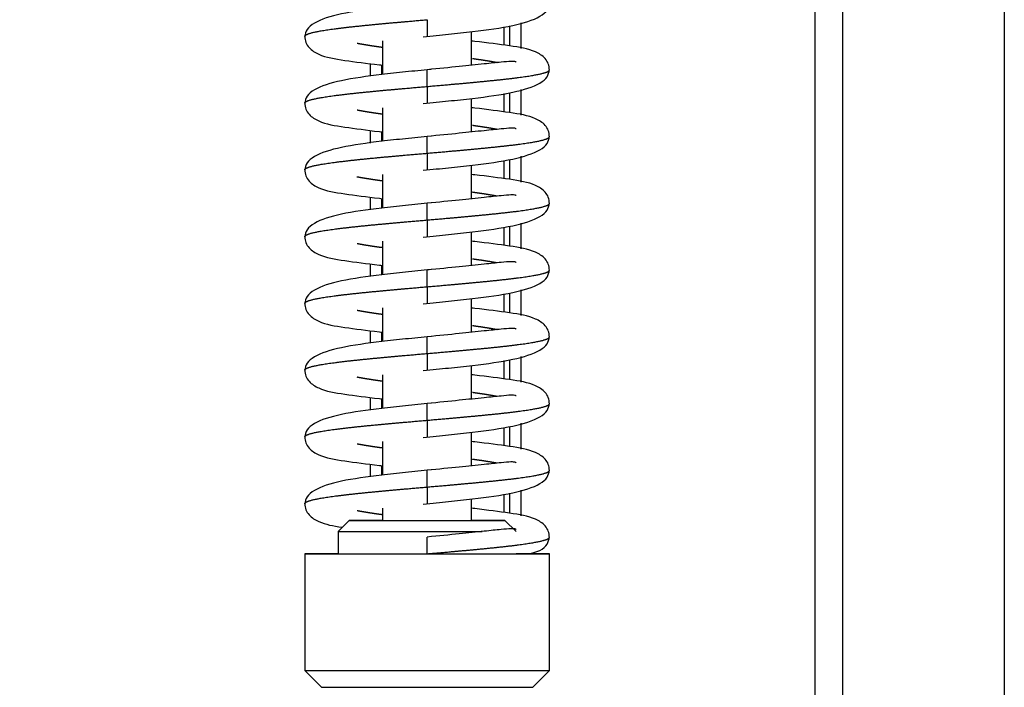
# Model space of a CAD drawing. Units: millimetres. Extents: x 0 to 847, y 297 to 1188.
# Drawn here: x 549 to 558, y 1028 to 1034 of the extents above; entities that cross this region are included whole.
import ezdxf

# ---------------------------------------------------------------- set-up
doc = ezdxf.new("R2010")
doc.units = ezdxf.units.MM
for name, color, linetype in [('Default', 7, 'Continuous'), ('H07-052-4', 7, 'Continuous'), ('H07-084_DIL1', 7, 'Continuous'), ('H07-103L-0', 7, 'Continuous'), ('HZ-380-0', 7, 'Continuous'), ('HZ-407-0', 7, 'Continuous'), ('HZ-408-0', 7, 'Continuous'), ('HZ-409-0', 7, 'Continuous')]:
    doc.layers.add(name, color=color, linetype=linetype)
doc.styles.add('SEACAD_Arial', font='ARIALN.TTF', dxfattribs={"width": 0.83})
doc.dimstyles.new('ISO', dxfattribs={"dimtxt": 5.25, "dimasz": 5.25, "dimexe": 2.625, "dimexo": 0, "dimgap": 1.5, "dimtad": 1, "dimlfac": 10, "dimtxsty": 'SEACAD_Arial', "dimblk1": '_SE_FILLED', "dimblk2": '_SE_FILLED', "dimsah": 1, "dimcen": 2.625, "dimadec": 0, "dimazin": 0, "dimtfac": 1, "dimtmove": 0, "dimatfit": 3, "dimfxl": 0, "dimtolj": 1, "dimarcsym": 0})

# ---------------------------------------------------------------- blocks, each defined once
blk = doc.blocks.new('SE13')
at = {"layer": 'H07-052-4', "color": 7, "linetype": 'Continuous'}
for p, q in [((553.3836, 1033.7255), (553.3836, 1033.5615)), ((553.3836, 1033.1255), (553.3836, 1032.9615)), ((553.3836, 1032.5255), (553.3836, 1032.3615)), ((553.3836, 1031.9255), (553.3836, 1031.7615)), ((553.3836, 1031.3255), (553.3836, 1031.1615)), ((553.3836, 1030.7255), (553.3836, 1030.5615)), ((553.3836, 1030.1255), (553.3836, 1029.9615)), ((553.3836, 1029.5255), (553.3836, 1029.3615))]:
    blk.add_line(p, q, dxfattribs=at)
at = {"layer": 'H07-084_DIL1', "color": 7, "linetype": 'Continuous'}
for p, q in [((552.1836, 1033.2812), (552.1836, 1033.3947)), ((552.1836, 1033.2812), (552.1836, 1033.3947)), ((552.1836, 1032.6812), (552.1836, 1032.7947)), ((552.1836, 1032.6812), (552.1836, 1032.7947)), ((552.1836, 1032.0812), (552.1836, 1032.1947)), ((552.1836, 1032.0812), (552.1836, 1032.1947)), ((552.1836, 1031.4812), (552.1836, 1031.5947)), ((552.1836, 1031.4812), (552.1836, 1031.5947)), ((552.1836, 1030.8812), (552.1836, 1030.9947)), ((552.1836, 1030.8812), (552.1836, 1030.9947)), ((552.1836, 1030.2812), (552.1836, 1030.3947)), ((552.1836, 1030.2812), (552.1836, 1030.3947)), ((552.1836, 1029.6812), (552.1836, 1029.7947)), ((552.1836, 1029.6812), (552.1836, 1029.7947))]:
    blk.add_line(p, q, dxfattribs=at)
at = {"layer": 'H07-103L-0', "color": 7, "linetype": 'Continuous'}
for p, q in [((552.2836, 1033.3823), (552.2836, 1033.2964)), ((552.2836, 1033.3823), (552.2836, 1033.2964)), ((552.2836, 1032.7823), (552.2836, 1032.6964)), ((552.2836, 1032.7823), (552.2836, 1032.6964)), ((552.2836, 1032.1823), (552.2836, 1032.0964)), ((552.2836, 1032.1823), (552.2836, 1032.0964)), ((552.2836, 1031.5823), (552.2836, 1031.4964)), ((552.2836, 1031.5823), (552.2836, 1031.4964)), ((552.2836, 1030.9823), (552.2836, 1030.8964)), ((552.2836, 1030.9823), (552.2836, 1030.8964)), ((552.2836, 1030.3823), (552.2836, 1030.2964)), ((552.2836, 1030.3823), (552.2836, 1030.2964)), ((552.2836, 1029.7823), (552.2836, 1029.6964)), ((552.2836, 1029.7823), (552.2836, 1029.6964))]:
    blk.add_line(p, q, dxfattribs=at)
at = {"layer": 'HZ-380-0', "color": 7, "linetype": 'Continuous'}
for p, q in [((557.8836, 1069.7398), (557.8836, 1010.2398)), ((556.4286, 1068.2848), (556.4286, 1011.6948)), ((556.1811, 1068.0373), (556.1811, 1011.9423)), ((553.5361, 1033.7623), (553.5361, 1033.5308)), ((553.4336, 1033.7331), (553.4336, 1033.555)), ((553.4336, 1033.1331), (553.4336, 1032.955)), ((553.5361, 1033.1623), (553.5361, 1032.9308)), ((553.4336, 1032.5331), (553.4336, 1032.355)), ((553.5361, 1032.5623), (553.5361, 1032.3308)), ((553.4336, 1031.9331), (553.4336, 1031.755)), ((553.5361, 1031.9623), (553.5361, 1031.7308)), ((553.5361, 1031.3623), (553.5361, 1031.1308)), ((553.4336, 1031.3331), (553.4336, 1031.155)), ((553.5361, 1030.7623), (553.5361, 1030.5308)), ((553.4336, 1030.7331), (553.4336, 1030.555)), ((553.4336, 1030.1331), (553.4336, 1029.955)), ((553.5361, 1030.1623), (553.5361, 1029.9308)), ((553.4336, 1029.5331), (553.4336, 1029.355)), ((553.5361, 1029.5623), (553.5361, 1029.3308))]:
    blk.add_line(p, q, dxfattribs=at)
at = {"layer": 'HZ-407-0', "color": 7, "linetype": 'Continuous'}
for p, q in [((551.9935, 1029.2897), (551.8935, 1029.1897)), ((553.4935, 1029.1897), (553.3935, 1029.2897)), ((551.8935, 1029.1897), (551.8935, 1028.9897)), ((551.5935, 1028.9897), (551.5935, 1027.9397)), ((553.7935, 1027.9397), (553.7935, 1028.9897)), ((551.5935, 1027.9397), (551.7435, 1027.7897)), ((553.6435, 1027.7897), (553.7935, 1027.9397))]:
    blk.add_line(p, q, dxfattribs=at)
for centre, major_axis, start_param, end_param in [((552.6935, 1029.2897), (-0.7, 0), 0, 4.104143), ((552.6935, 1029.2897), (-0.7, 0), 5.320635, 6.283185), ((552.6935, 1029.2897), (0.35, 0), 3.414716, 6.219404), ((552.6935, 1029.1897), (0.8, 0), 3.141576, 5.380217), ((552.6935, 1028.9897), (-1.1, 0), 0, 3.898049), ((552.6935, 1028.9897), (-1.1, 0), 5.526729, 6.283185), ((552.6935, 1028.9897), (-0.8, 0), 0, 1.570779), ((552.6935, 1028.9897), (-0.8, 0), 1.982549, 3.141593), ((552.6935, 1027.9397), (-1.1, 0), 0, 3.141593), ((552.6935, 1027.7897), (0.95, 0), 3.14161, 6.283168)]:
    blk.add_ellipse(centre, major_axis=major_axis, ratio=0.000017, start_param=start_param, end_param=end_param, dxfattribs=at)
at = {"layer": 'HZ-408-0', "color": 7, "linetype": 'Continuous'}
for p, q in [((553.0935, 1033.3803), (553.0935, 1033.6818)), ((552.2935, 1033.599), (552.2935, 1033.2975)), ((553.0935, 1032.7803), (553.0935, 1033.0818)), ((552.2935, 1032.999), (552.2935, 1032.6975)), ((553.0935, 1032.1803), (553.0935, 1032.4818)), ((552.2935, 1032.399), (552.2935, 1032.0975)), ((552.2935, 1031.799), (552.2935, 1031.4975)), ((553.0935, 1031.5803), (553.0935, 1031.8818)), ((553.0935, 1030.9803), (553.0935, 1031.2818)), ((552.2935, 1031.199), (552.2935, 1030.8975)), ((553.0935, 1030.3803), (553.0935, 1030.6818)), ((552.2935, 1030.599), (552.2935, 1030.2975)), ((553.0935, 1029.7803), (553.0935, 1030.0818)), ((552.2935, 1029.999), (552.2935, 1029.6975)), ((553.0935, 1029.2897), (553.0935, 1029.4818)), ((552.2935, 1029.399), (552.2935, 1029.2897))]:
    blk.add_line(p, q, dxfattribs=at)
blk.add_ellipse((552.6935, 1029.2897), major_axis=(0.4, 0), ratio=0.000017, start_param=3.141576, end_param=6.283185, dxfattribs=at)
at = {"layer": 'HZ-409-0', "color": 7, "linetype": 'Continuous'}
for p, q in [((552.6935, 1033.7897), (552.6935, 1033.6397)), ((552.6935, 1033.1897), (552.6935, 1033.3397)), ((552.6935, 1033.1897), (552.6935, 1033.0397)), ((552.6935, 1032.5897), (552.6935, 1032.7397)), ((552.6935, 1032.5897), (552.6935, 1032.4397)), ((552.6935, 1031.9897), (552.6935, 1032.1397)), ((552.6935, 1031.9897), (552.6935, 1031.8397)), ((552.6935, 1031.3897), (552.6935, 1031.5397)), ((552.6935, 1031.3897), (552.6935, 1031.2397)), ((552.6935, 1030.7897), (552.6935, 1030.9397)), ((552.6935, 1030.7897), (552.6935, 1030.6397)), ((552.6935, 1030.1897), (552.6935, 1030.3397)), ((552.6935, 1030.1897), (552.6935, 1030.0397)), ((552.6935, 1029.5897), (552.6935, 1029.7397)), ((552.6935, 1029.5897), (552.6935, 1029.4397)), ((552.6935, 1028.9897), (552.6935, 1029.1397))]:
    blk.add_line(p, q, dxfattribs=at)
for points, degree, knots in [([(552.7292, 1033.9433), (552.645, 1033.9349), (552.5045, 1033.9207), (552.2155, 1033.8899), (551.9107, 1033.8477), (551.6995, 1033.7816), (551.6066, 1033.7047), (551.5976, 1033.6617), (551.5935, 1033.6367)], 3, [0, 0, 0, 0, 0.138123, 0.27158, 0.526471, 0.76967, 0.887058, 1, 1, 1, 1]), ([(552.6577, 1033.6361), (552.7419, 1033.6444), (552.8824, 1033.6586), (553.1715, 1033.6895), (553.4762, 1033.7316), (553.6875, 1033.7977), (553.7804, 1033.8746), (553.7893, 1033.9177), (553.7935, 1033.9427)], 3, [0, 0, 0, 0, 0.13812, 0.271576, 0.526466, 0.769666, 0.887056, 1, 1, 1, 1]), ([(551.5935, 1033.6396), (551.5935, 1033.6422), (551.5961, 1033.649), (551.6113, 1033.6598), (551.6563, 1033.6747), (551.7541, 1033.6937), (551.9522, 1033.721), (552.1794, 1033.7443), (552.3921, 1033.7635), (552.5663, 1033.7786), (552.6935, 1033.7897)], 5, [0.7498442, 0.7498442, 0.7498442, 0.7498442, 0.7498442, 0.7498442, 0.772, 0.806, 0.84, 0.874, 0.9080001, 1, 1, 1, 1, 1, 1]), ([(551.5935, 1033.6427), (551.5956, 1033.621), (551.5997, 1033.5845), (551.6405, 1033.522), (551.7507, 1033.4555), (551.9312, 1033.4262), (552.157, 1033.3964), (552.2826, 1033.3822), (552.2916, 1033.3812)], 3, [0, 0, 0, 0, 0.031871, 0.0637485, 0.1273664, 0.2592587, 0.3846327, 0.3942226, 0.3942226, 0.3942226, 0.3942226]), ([(552.2863, 1033.5407), (552.2715, 1033.5427), (552.2281, 1033.5488), (552.1803, 1033.5559), (552.1359, 1033.5631), (552.0955, 1033.5702), (552.0689, 1033.5752), (552.0638, 1033.5762)], 5, [0.58500108, 0.58500108, 0.58500108, 0.58500108, 0.58500108, 0.58500108, 0.60200001, 0.63600002, 0.64422074, 0.64422074, 0.64422074, 0.64422074, 0.64422074, 0.64422074]), ([(553.7935, 1033.3367), (553.7914, 1033.3584), (553.7873, 1033.3948), (553.7464, 1033.4573), (553.6362, 1033.5238), (553.4557, 1033.5532), (553.23, 1033.583), (553.1043, 1033.5972), (553.0953, 1033.5982)], 3, [0, 0, 0, 0, 0.0318771, 0.0637592, 0.1273805, 0.2592602, 0.3846235, 0.3942221, 0.3942221, 0.3942221, 0.3942221]), ([(553.494, 1033.4084), (553.4924, 1033.4096), (553.4832, 1033.4145), (553.4491, 1033.416), (553.3582, 1033.4081), (553.2044, 1033.3917), (552.9729, 1033.3677), (552.8009, 1033.3504), (552.6935, 1033.3397)], 3, [0.1784764, 0.1784764, 0.1784764, 0.1784764, 0.206134, 0.3156229, 0.4488202, 0.6068857, 0.7905174, 1, 1, 1, 1]), ([(553.3233, 1033.4031), (553.3182, 1033.4041), (553.2916, 1033.4092), (553.2512, 1033.4163), (553.2068, 1033.4234), (553.1589, 1033.4305), (553.1154, 1033.4366), (553.1007, 1033.4387)], 5, [0.35573926, 0.35573926, 0.35573926, 0.35573926, 0.35573926, 0.35573926, 0.36399998, 0.39799999, 0.4150045, 0.4150045, 0.4150045, 0.4150045, 0.4150045, 0.4150045]), ([(552.7292, 1033.3433), (552.645, 1033.3349), (552.5045, 1033.3207), (552.2155, 1033.2899), (551.9107, 1033.2477), (551.6995, 1033.1816), (551.6066, 1033.1047), (551.5976, 1033.0617), (551.5935, 1033.0367)], 3, [0, 0, 0, 0, 0.138123, 0.27158, 0.526471, 0.76967, 0.887058, 1, 1, 1, 1]), ([(552.6577, 1033.0361), (552.7419, 1033.0444), (552.8824, 1033.0586), (553.1715, 1033.0895), (553.4762, 1033.1316), (553.6875, 1033.1977), (553.7804, 1033.2746), (553.7893, 1033.3177), (553.7935, 1033.3427)], 3, [0, 0, 0, 0, 0.13812, 0.271576, 0.526466, 0.769666, 0.887056, 1, 1, 1, 1]), ([(552.6935, 1033.1897), (552.8206, 1033.2007), (552.9948, 1033.2158), (553.2075, 1033.235), (553.4347, 1033.2583), (553.6329, 1033.2857), (553.7304, 1033.3046), (553.7755, 1033.3195), (553.7907, 1033.3303), (553.7935, 1033.337), (553.7935, 1033.3396)], 5, [0, 0, 0, 0, 0, 0, 0.0919999, 0.126, 0.16, 0.194, 0.228, 0.2498532, 0.2498532, 0.2498532, 0.2498532, 0.2498532, 0.2498532]), ([(551.5935, 1033.0396), (551.5935, 1033.0422), (551.5961, 1033.049), (551.6113, 1033.0598), (551.6563, 1033.0747), (551.7541, 1033.0937), (551.9522, 1033.121), (552.1794, 1033.1443), (552.3921, 1033.1635), (552.5663, 1033.1786), (552.6935, 1033.1897)], 5, [0.7498442, 0.7498442, 0.7498442, 0.7498442, 0.7498442, 0.7498442, 0.772, 0.806, 0.84, 0.874, 0.9080001, 1, 1, 1, 1, 1, 1]), ([(551.5935, 1033.0427), (551.5956, 1033.021), (551.5997, 1032.9845), (551.6405, 1032.922), (551.7507, 1032.8555), (551.9312, 1032.8262), (552.157, 1032.7964), (552.2826, 1032.7822), (552.2916, 1032.7812)], 3, [0, 0, 0, 0, 0.031871, 0.0637485, 0.1273664, 0.2592587, 0.3846327, 0.3942226, 0.3942226, 0.3942226, 0.3942226]), ([(552.2863, 1032.9407), (552.2715, 1032.9427), (552.2281, 1032.9488), (552.1803, 1032.9559), (552.1359, 1032.9631), (552.0955, 1032.9702), (552.0689, 1032.9752), (552.0638, 1032.9762)], 5, [0.58500108, 0.58500108, 0.58500108, 0.58500108, 0.58500108, 0.58500108, 0.60200001, 0.63600002, 0.64422074, 0.64422074, 0.64422074, 0.64422074, 0.64422074, 0.64422074]), ([(553.7935, 1032.7367), (553.7914, 1032.7584), (553.7873, 1032.7948), (553.7464, 1032.8573), (553.6362, 1032.9238), (553.4557, 1032.9532), (553.23, 1032.983), (553.1043, 1032.9972), (553.0953, 1032.9982)], 3, [0, 0, 0, 0, 0.0318771, 0.0637592, 0.1273805, 0.2592602, 0.3846235, 0.3942221, 0.3942221, 0.3942221, 0.3942221]), ([(553.494, 1032.8084), (553.4924, 1032.8096), (553.4832, 1032.8145), (553.4491, 1032.816), (553.3582, 1032.8081), (553.2044, 1032.7917), (552.9729, 1032.7677), (552.8009, 1032.7504), (552.6935, 1032.7397)], 3, [0.1784764, 0.1784764, 0.1784764, 0.1784764, 0.206134, 0.3156229, 0.4488202, 0.6068857, 0.7905174, 1, 1, 1, 1]), ([(553.3233, 1032.8031), (553.3182, 1032.8041), (553.2916, 1032.8092), (553.2512, 1032.8163), (553.2068, 1032.8234), (553.1589, 1032.8305), (553.1154, 1032.8366), (553.1007, 1032.8387)], 5, [0.35573926, 0.35573926, 0.35573926, 0.35573926, 0.35573926, 0.35573926, 0.36399998, 0.39799999, 0.4150045, 0.4150045, 0.4150045, 0.4150045, 0.4150045, 0.4150045]), ([(552.7292, 1032.7433), (552.645, 1032.7349), (552.5045, 1032.7207), (552.2155, 1032.6899), (551.9107, 1032.6477), (551.6995, 1032.5816), (551.6066, 1032.5047), (551.5976, 1032.4617), (551.5935, 1032.4367)], 3, [0, 0, 0, 0, 0.138123, 0.27158, 0.526471, 0.76967, 0.887058, 1, 1, 1, 1]), ([(552.6577, 1032.4361), (552.7419, 1032.4444), (552.8824, 1032.4586), (553.1715, 1032.4895), (553.4762, 1032.5316), (553.6875, 1032.5977), (553.7804, 1032.6746), (553.7893, 1032.7177), (553.7935, 1032.7427)], 3, [0, 0, 0, 0, 0.13812, 0.271576, 0.526466, 0.769666, 0.887056, 1, 1, 1, 1]), ([(552.6935, 1032.5897), (552.8206, 1032.6007), (552.9948, 1032.6158), (553.2075, 1032.635), (553.4347, 1032.6583), (553.6329, 1032.6857), (553.7304, 1032.7046), (553.7755, 1032.7195), (553.7907, 1032.7303), (553.7935, 1032.737), (553.7935, 1032.7396)], 5, [0, 0, 0, 0, 0, 0, 0.0919999, 0.126, 0.16, 0.194, 0.228, 0.2498532, 0.2498532, 0.2498532, 0.2498532, 0.2498532, 0.2498532]), ([(551.5935, 1032.4396), (551.5935, 1032.4422), (551.5961, 1032.449), (551.6113, 1032.4598), (551.6563, 1032.4747), (551.7541, 1032.4937), (551.9522, 1032.521), (552.1794, 1032.5443), (552.3921, 1032.5635), (552.5663, 1032.5786), (552.6935, 1032.5897)], 5, [0.7498442, 0.7498442, 0.7498442, 0.7498442, 0.7498442, 0.7498442, 0.772, 0.806, 0.84, 0.874, 0.9080001, 1, 1, 1, 1, 1, 1]), ([(551.5935, 1032.4427), (551.5956, 1032.421), (551.5997, 1032.3845), (551.6405, 1032.322), (551.7507, 1032.2555), (551.9312, 1032.2262), (552.157, 1032.1964), (552.2826, 1032.1822), (552.2916, 1032.1812)], 3, [0, 0, 0, 0, 0.031871, 0.0637485, 0.1273664, 0.2592587, 0.3846327, 0.3942226, 0.3942226, 0.3942226, 0.3942226]), ([(552.2863, 1032.3407), (552.2715, 1032.3427), (552.2281, 1032.3488), (552.1803, 1032.3559), (552.1359, 1032.3631), (552.0955, 1032.3702), (552.0689, 1032.3752), (552.0638, 1032.3762)], 5, [0.58500108, 0.58500108, 0.58500108, 0.58500108, 0.58500108, 0.58500108, 0.60200001, 0.63600002, 0.64422074, 0.64422074, 0.64422074, 0.64422074, 0.64422074, 0.64422074]), ([(553.7935, 1032.1367), (553.7914, 1032.1584), (553.7873, 1032.1948), (553.7464, 1032.2573), (553.6362, 1032.3238), (553.4557, 1032.3532), (553.23, 1032.383), (553.1043, 1032.3972), (553.0953, 1032.3982)], 3, [0, 0, 0, 0, 0.0318771, 0.0637592, 0.1273805, 0.2592602, 0.3846235, 0.3942221, 0.3942221, 0.3942221, 0.3942221]), ([(553.494, 1032.2084), (553.4924, 1032.2096), (553.4832, 1032.2145), (553.4491, 1032.216), (553.3582, 1032.2081), (553.2044, 1032.1917), (552.9729, 1032.1677), (552.8009, 1032.1504), (552.6935, 1032.1397)], 3, [0.1784764, 0.1784764, 0.1784764, 0.1784764, 0.206134, 0.3156229, 0.4488202, 0.6068857, 0.7905174, 1, 1, 1, 1]), ([(553.3233, 1032.2031), (553.3182, 1032.2041), (553.2916, 1032.2092), (553.2512, 1032.2163), (553.2068, 1032.2234), (553.1589, 1032.2305), (553.1154, 1032.2366), (553.1007, 1032.2387)], 5, [0.35573926, 0.35573926, 0.35573926, 0.35573926, 0.35573926, 0.35573926, 0.36399998, 0.39799999, 0.4150045, 0.4150045, 0.4150045, 0.4150045, 0.4150045, 0.4150045]), ([(552.7292, 1032.1433), (552.645, 1032.1349), (552.5045, 1032.1207), (552.2155, 1032.0899), (551.9107, 1032.0477), (551.6995, 1031.9816), (551.6066, 1031.9047), (551.5976, 1031.8617), (551.5935, 1031.8367)], 3, [0, 0, 0, 0, 0.138123, 0.27158, 0.526471, 0.76967, 0.887058, 1, 1, 1, 1]), ([(552.6577, 1031.8361), (552.7419, 1031.8444), (552.8824, 1031.8586), (553.1715, 1031.8895), (553.4762, 1031.9316), (553.6875, 1031.9977), (553.7804, 1032.0746), (553.7893, 1032.1177), (553.7935, 1032.1427)], 3, [0, 0, 0, 0, 0.13812, 0.271576, 0.526466, 0.769666, 0.887056, 1, 1, 1, 1]), ([(552.6935, 1031.9897), (552.8206, 1032.0007), (552.9948, 1032.0158), (553.2075, 1032.035), (553.4347, 1032.0583), (553.6329, 1032.0857), (553.7304, 1032.1046), (553.7755, 1032.1195), (553.7907, 1032.1303), (553.7935, 1032.137), (553.7935, 1032.1396)], 5, [0, 0, 0, 0, 0, 0, 0.0919999, 0.126, 0.16, 0.194, 0.228, 0.2498532, 0.2498532, 0.2498532, 0.2498532, 0.2498532, 0.2498532]), ([(551.5935, 1031.8396), (551.5935, 1031.8422), (551.5961, 1031.849), (551.6113, 1031.8598), (551.6563, 1031.8747), (551.7541, 1031.8937), (551.9522, 1031.921), (552.1794, 1031.9443), (552.3921, 1031.9635), (552.5663, 1031.9786), (552.6935, 1031.9897)], 5, [0.7498442, 0.7498442, 0.7498442, 0.7498442, 0.7498442, 0.7498442, 0.772, 0.806, 0.84, 0.874, 0.9080001, 1, 1, 1, 1, 1, 1]), ([(551.5935, 1031.8427), (551.5956, 1031.821), (551.5997, 1031.7845), (551.6405, 1031.722), (551.7507, 1031.6555), (551.9312, 1031.6262), (552.157, 1031.5964), (552.2826, 1031.5822), (552.2916, 1031.5812)], 3, [0, 0, 0, 0, 0.031871, 0.0637485, 0.1273664, 0.2592587, 0.3846327, 0.3942226, 0.3942226, 0.3942226, 0.3942226]), ([(552.2863, 1031.7407), (552.2715, 1031.7427), (552.2281, 1031.7488), (552.1803, 1031.7559), (552.1359, 1031.7631), (552.0955, 1031.7702), (552.0689, 1031.7752), (552.0638, 1031.7762)], 5, [0.58500108, 0.58500108, 0.58500108, 0.58500108, 0.58500108, 0.58500108, 0.60200001, 0.63600002, 0.64422074, 0.64422074, 0.64422074, 0.64422074, 0.64422074, 0.64422074]), ([(553.7935, 1031.5367), (553.7914, 1031.5584), (553.7873, 1031.5948), (553.7464, 1031.6573), (553.6362, 1031.7238), (553.4557, 1031.7532), (553.23, 1031.783), (553.1043, 1031.7972), (553.0953, 1031.7982)], 3, [0, 0, 0, 0, 0.0318771, 0.0637592, 0.1273805, 0.2592602, 0.3846235, 0.3942221, 0.3942221, 0.3942221, 0.3942221]), ([(553.3233, 1031.6031), (553.3182, 1031.6041), (553.2916, 1031.6092), (553.2512, 1031.6163), (553.2068, 1031.6234), (553.1589, 1031.6305), (553.1154, 1031.6366), (553.1007, 1031.6387)], 5, [0.35573926, 0.35573926, 0.35573926, 0.35573926, 0.35573926, 0.35573926, 0.36399998, 0.39799999, 0.4150045, 0.4150045, 0.4150045, 0.4150045, 0.4150045, 0.4150045]), ([(552.7292, 1031.5433), (552.645, 1031.5349), (552.5045, 1031.5207), (552.2155, 1031.4899), (551.9107, 1031.4477), (551.6995, 1031.3816), (551.6066, 1031.3047), (551.5976, 1031.2617), (551.5935, 1031.2367)], 3, [0, 0, 0, 0, 0.138123, 0.27158, 0.526471, 0.76967, 0.887058, 1, 1, 1, 1]), ([(552.6577, 1031.2361), (552.7419, 1031.2444), (552.8824, 1031.2586), (553.1715, 1031.2895), (553.4762, 1031.3316), (553.6875, 1031.3977), (553.7804, 1031.4746), (553.7893, 1031.5177), (553.7935, 1031.5427)], 3, [0, 0, 0, 0, 0.13812, 0.271576, 0.526466, 0.769666, 0.887056, 1, 1, 1, 1]), ([(553.494, 1031.6084), (553.4924, 1031.6096), (553.4832, 1031.6145), (553.4491, 1031.616), (553.3582, 1031.6081), (553.2044, 1031.5917), (552.9729, 1031.5677), (552.8009, 1031.5504), (552.6935, 1031.5397)], 3, [0.1784764, 0.1784764, 0.1784764, 0.1784764, 0.206134, 0.3156229, 0.4488202, 0.6068857, 0.7905174, 1, 1, 1, 1]), ([(552.6935, 1031.3897), (552.8206, 1031.4007), (552.9948, 1031.4158), (553.2075, 1031.435), (553.4347, 1031.4583), (553.6329, 1031.4857), (553.7304, 1031.5046), (553.7755, 1031.5195), (553.7907, 1031.5303), (553.7935, 1031.537), (553.7935, 1031.5396)], 5, [0, 0, 0, 0, 0, 0, 0.0919999, 0.126, 0.16, 0.194, 0.228, 0.2498532, 0.2498532, 0.2498532, 0.2498532, 0.2498532, 0.2498532]), ([(551.5935, 1031.2396), (551.5935, 1031.2422), (551.5961, 1031.249), (551.6113, 1031.2598), (551.6563, 1031.2747), (551.7541, 1031.2937), (551.9522, 1031.321), (552.1794, 1031.3443), (552.3921, 1031.3635), (552.5663, 1031.3786), (552.6935, 1031.3897)], 5, [0.7498442, 0.7498442, 0.7498442, 0.7498442, 0.7498442, 0.7498442, 0.772, 0.806, 0.84, 0.874, 0.9080001, 1, 1, 1, 1, 1, 1]), ([(551.5935, 1031.2427), (551.5956, 1031.221), (551.5997, 1031.1845), (551.6405, 1031.122), (551.7507, 1031.0555), (551.9312, 1031.0262), (552.157, 1030.9964), (552.2826, 1030.9822), (552.2916, 1030.9812)], 3, [0, 0, 0, 0, 0.031871, 0.0637485, 0.1273664, 0.2592587, 0.3846327, 0.3942226, 0.3942226, 0.3942226, 0.3942226]), ([(553.7935, 1030.9367), (553.7914, 1030.9584), (553.7873, 1030.9948), (553.7464, 1031.0573), (553.6362, 1031.1238), (553.4557, 1031.1532), (553.23, 1031.183), (553.1043, 1031.1972), (553.0953, 1031.1982)], 3, [0, 0, 0, 0, 0.0318771, 0.0637592, 0.1273805, 0.2592602, 0.3846235, 0.3942221, 0.3942221, 0.3942221, 0.3942221]), ([(552.2863, 1031.1407), (552.2715, 1031.1427), (552.2281, 1031.1488), (552.1803, 1031.1559), (552.1359, 1031.1631), (552.0955, 1031.1702), (552.0689, 1031.1752), (552.0638, 1031.1762)], 5, [0.58500108, 0.58500108, 0.58500108, 0.58500108, 0.58500108, 0.58500108, 0.60200001, 0.63600002, 0.64422074, 0.64422074, 0.64422074, 0.64422074, 0.64422074, 0.64422074]), ([(553.494, 1031.0084), (553.4924, 1031.0096), (553.4832, 1031.0145), (553.4491, 1031.016), (553.3582, 1031.0081), (553.2044, 1030.9917), (552.9729, 1030.9677), (552.8009, 1030.9504), (552.6935, 1030.9397)], 3, [0.1784764, 0.1784764, 0.1784764, 0.1784764, 0.206134, 0.3156229, 0.4488202, 0.6068857, 0.7905174, 1, 1, 1, 1]), ([(553.3233, 1031.0031), (553.3182, 1031.0041), (553.2916, 1031.0092), (553.2512, 1031.0163), (553.2068, 1031.0234), (553.1589, 1031.0305), (553.1154, 1031.0366), (553.1007, 1031.0387)], 5, [0.35573926, 0.35573926, 0.35573926, 0.35573926, 0.35573926, 0.35573926, 0.36399998, 0.39799999, 0.4150045, 0.4150045, 0.4150045, 0.4150045, 0.4150045, 0.4150045]), ([(552.7292, 1030.9433), (552.645, 1030.9349), (552.5045, 1030.9207), (552.2155, 1030.8899), (551.9107, 1030.8477), (551.6995, 1030.7816), (551.6066, 1030.7047), (551.5976, 1030.6617), (551.5935, 1030.6367)], 3, [0, 0, 0, 0, 0.138123, 0.27158, 0.526471, 0.76967, 0.887058, 1, 1, 1, 1]), ([(552.6577, 1030.6361), (552.7419, 1030.6444), (552.8824, 1030.6586), (553.1715, 1030.6895), (553.4762, 1030.7316), (553.6875, 1030.7977), (553.7804, 1030.8746), (553.7893, 1030.9177), (553.7935, 1030.9427)], 3, [0, 0, 0, 0, 0.13812, 0.271576, 0.526466, 0.769666, 0.887056, 1, 1, 1, 1]), ([(552.6935, 1030.7897), (552.8206, 1030.8007), (552.9948, 1030.8158), (553.2075, 1030.835), (553.4347, 1030.8583), (553.6329, 1030.8857), (553.7304, 1030.9046), (553.7755, 1030.9195), (553.7907, 1030.9303), (553.7935, 1030.937), (553.7935, 1030.9396)], 5, [0, 0, 0, 0, 0, 0, 0.0919999, 0.126, 0.16, 0.194, 0.228, 0.2498532, 0.2498532, 0.2498532, 0.2498532, 0.2498532, 0.2498532]), ([(551.5935, 1030.6396), (551.5935, 1030.6422), (551.5961, 1030.649), (551.6113, 1030.6598), (551.6563, 1030.6747), (551.7541, 1030.6937), (551.9522, 1030.721), (552.1794, 1030.7443), (552.3921, 1030.7635), (552.5663, 1030.7786), (552.6935, 1030.7897)], 5, [0.7498442, 0.7498442, 0.7498442, 0.7498442, 0.7498442, 0.7498442, 0.772, 0.806, 0.84, 0.874, 0.9080001, 1, 1, 1, 1, 1, 1]), ([(551.5935, 1030.6427), (551.5956, 1030.621), (551.5997, 1030.5845), (551.6405, 1030.522), (551.7507, 1030.4555), (551.9312, 1030.4262), (552.157, 1030.3964), (552.2826, 1030.3822), (552.2916, 1030.3812)], 3, [0, 0, 0, 0, 0.031871, 0.0637485, 0.1273664, 0.2592587, 0.3846327, 0.3942226, 0.3942226, 0.3942226, 0.3942226]), ([(552.2863, 1030.5407), (552.2715, 1030.5427), (552.2281, 1030.5488), (552.1803, 1030.5559), (552.1359, 1030.5631), (552.0955, 1030.5702), (552.0689, 1030.5752), (552.0638, 1030.5762)], 5, [0.58500108, 0.58500108, 0.58500108, 0.58500108, 0.58500108, 0.58500108, 0.60200001, 0.63600002, 0.64422074, 0.64422074, 0.64422074, 0.64422074, 0.64422074, 0.64422074]), ([(553.7935, 1030.3367), (553.7914, 1030.3584), (553.7873, 1030.3948), (553.7464, 1030.4573), (553.6362, 1030.5238), (553.4557, 1030.5532), (553.23, 1030.583), (553.1043, 1030.5972), (553.0953, 1030.5982)], 3, [0, 0, 0, 0, 0.0318771, 0.0637592, 0.1273805, 0.2592602, 0.3846235, 0.3942221, 0.3942221, 0.3942221, 0.3942221]), ([(553.494, 1030.4084), (553.4924, 1030.4096), (553.4832, 1030.4145), (553.4491, 1030.416), (553.3582, 1030.4081), (553.2044, 1030.3917), (552.9729, 1030.3677), (552.8009, 1030.3504), (552.6935, 1030.3397)], 3, [0.1784764, 0.1784764, 0.1784764, 0.1784764, 0.206134, 0.3156229, 0.4488202, 0.6068857, 0.7905174, 1, 1, 1, 1]), ([(553.3233, 1030.4031), (553.3182, 1030.4041), (553.2916, 1030.4092), (553.2512, 1030.4163), (553.2068, 1030.4234), (553.1589, 1030.4305), (553.1154, 1030.4366), (553.1007, 1030.4387)], 5, [0.35573926, 0.35573926, 0.35573926, 0.35573926, 0.35573926, 0.35573926, 0.36399998, 0.39799999, 0.4150045, 0.4150045, 0.4150045, 0.4150045, 0.4150045, 0.4150045]), ([(552.7292, 1030.3433), (552.645, 1030.3349), (552.5045, 1030.3207), (552.2155, 1030.2899), (551.9107, 1030.2477), (551.6995, 1030.1816), (551.6066, 1030.1047), (551.5976, 1030.0617), (551.5935, 1030.0367)], 3, [0, 0, 0, 0, 0.138123, 0.27158, 0.526471, 0.76967, 0.887058, 1, 1, 1, 1]), ([(552.6577, 1030.0361), (552.7419, 1030.0444), (552.8824, 1030.0586), (553.1715, 1030.0895), (553.4762, 1030.1316), (553.6875, 1030.1977), (553.7804, 1030.2746), (553.7893, 1030.3177), (553.7935, 1030.3427)], 3, [0, 0, 0, 0, 0.13812, 0.271576, 0.526466, 0.769666, 0.887056, 1, 1, 1, 1]), ([(552.6935, 1030.1897), (552.8206, 1030.2007), (552.9948, 1030.2158), (553.2075, 1030.235), (553.4347, 1030.2583), (553.6329, 1030.2857), (553.7304, 1030.3046), (553.7755, 1030.3195), (553.7907, 1030.3303), (553.7935, 1030.337), (553.7935, 1030.3396)], 5, [0, 0, 0, 0, 0, 0, 0.0919999, 0.126, 0.16, 0.194, 0.228, 0.2498532, 0.2498532, 0.2498532, 0.2498532, 0.2498532, 0.2498532]), ([(551.5935, 1030.0396), (551.5935, 1030.0422), (551.5961, 1030.049), (551.6113, 1030.0598), (551.6563, 1030.0747), (551.7541, 1030.0937), (551.9522, 1030.121), (552.1794, 1030.1443), (552.3921, 1030.1635), (552.5663, 1030.1786), (552.6935, 1030.1897)], 5, [0.7498442, 0.7498442, 0.7498442, 0.7498442, 0.7498442, 0.7498442, 0.772, 0.806, 0.84, 0.874, 0.9080001, 1, 1, 1, 1, 1, 1]), ([(551.5935, 1030.0427), (551.5956, 1030.021), (551.5997, 1029.9845), (551.6405, 1029.922), (551.7507, 1029.8555), (551.9312, 1029.8262), (552.157, 1029.7964), (552.2826, 1029.7822), (552.2916, 1029.7812)], 3, [0, 0, 0, 0, 0.031871, 0.0637485, 0.1273664, 0.2592587, 0.3846327, 0.3942226, 0.3942226, 0.3942226, 0.3942226]), ([(552.2863, 1029.9407), (552.2715, 1029.9427), (552.2281, 1029.9488), (552.1803, 1029.9559), (552.1359, 1029.9631), (552.0955, 1029.9702), (552.0689, 1029.9752), (552.0638, 1029.9762)], 5, [0.58500108, 0.58500108, 0.58500108, 0.58500108, 0.58500108, 0.58500108, 0.60200001, 0.63600002, 0.64422074, 0.64422074, 0.64422074, 0.64422074, 0.64422074, 0.64422074]), ([(553.7935, 1029.7367), (553.7914, 1029.7584), (553.7873, 1029.7948), (553.7464, 1029.8573), (553.6362, 1029.9238), (553.4557, 1029.9532), (553.23, 1029.983), (553.1043, 1029.9972), (553.0953, 1029.9982)], 3, [0, 0, 0, 0, 0.0318771, 0.0637592, 0.1273805, 0.2592602, 0.3846235, 0.3942221, 0.3942221, 0.3942221, 0.3942221]), ([(553.494, 1029.8084), (553.4924, 1029.8096), (553.4832, 1029.8145), (553.4491, 1029.816), (553.3582, 1029.8081), (553.2044, 1029.7917), (552.9729, 1029.7677), (552.8009, 1029.7504), (552.6935, 1029.7397)], 3, [0.1784764, 0.1784764, 0.1784764, 0.1784764, 0.206134, 0.3156229, 0.4488202, 0.6068857, 0.7905174, 1, 1, 1, 1]), ([(553.3233, 1029.8031), (553.3182, 1029.8041), (553.2916, 1029.8092), (553.2512, 1029.8163), (553.2068, 1029.8234), (553.1589, 1029.8305), (553.1154, 1029.8366), (553.1007, 1029.8387)], 5, [0.35573926, 0.35573926, 0.35573926, 0.35573926, 0.35573926, 0.35573926, 0.36399998, 0.39799999, 0.4150045, 0.4150045, 0.4150045, 0.4150045, 0.4150045, 0.4150045]), ([(552.7292, 1029.7433), (552.645, 1029.7349), (552.5045, 1029.7207), (552.2155, 1029.6899), (551.9107, 1029.6477), (551.6995, 1029.5816), (551.6066, 1029.5047), (551.5976, 1029.4617), (551.5935, 1029.4367)], 3, [0, 0, 0, 0, 0.138123, 0.27158, 0.526471, 0.76967, 0.887058, 1, 1, 1, 1]), ([(552.6577, 1029.4361), (552.7419, 1029.4444), (552.8824, 1029.4586), (553.1715, 1029.4895), (553.4762, 1029.5316), (553.6875, 1029.5977), (553.7804, 1029.6746), (553.7893, 1029.7177), (553.7935, 1029.7427)], 3, [0, 0, 0, 0, 0.13812, 0.271576, 0.526466, 0.769666, 0.887056, 1, 1, 1, 1]), ([(552.6935, 1029.5897), (552.8206, 1029.6007), (552.9948, 1029.6158), (553.2075, 1029.635), (553.4347, 1029.6583), (553.6329, 1029.6857), (553.7304, 1029.7046), (553.7755, 1029.7195), (553.7907, 1029.7303), (553.7935, 1029.737), (553.7935, 1029.7396)], 5, [0, 0, 0, 0, 0, 0, 0.0919999, 0.126, 0.16, 0.194, 0.228, 0.2498532, 0.2498532, 0.2498532, 0.2498532, 0.2498532, 0.2498532]), ([(551.5935, 1029.4396), (551.5935, 1029.4422), (551.5961, 1029.449), (551.6113, 1029.4598), (551.6563, 1029.4747), (551.7541, 1029.4937), (551.9522, 1029.521), (552.1794, 1029.5443), (552.3921, 1029.5635), (552.5663, 1029.5786), (552.6935, 1029.5897)], 5, [0.7498442, 0.7498442, 0.7498442, 0.7498442, 0.7498442, 0.7498442, 0.772, 0.806, 0.84, 0.874, 0.9080001, 1, 1, 1, 1, 1, 1]), ([(551.5935, 1029.4427), (551.5956, 1029.421), (551.5997, 1029.3845), (551.6405, 1029.322), (551.7451, 1029.259), (551.8476, 1029.2399), (551.9296, 1029.2278)], 3, [0, 0, 0, 0, 0.031871, 0.0637485, 0.1273664, 0.2475286, 0.2475286, 0.2475286, 0.2475286]), ([(552.2863, 1029.3407), (552.2715, 1029.3427), (552.2281, 1029.3488), (552.1803, 1029.3559), (552.1359, 1029.3631), (552.0955, 1029.3702), (552.0689, 1029.3752), (552.0638, 1029.3762)], 5, [0.58500108, 0.58500108, 0.58500108, 0.58500108, 0.58500108, 0.58500108, 0.60200001, 0.63600002, 0.64422074, 0.64422074, 0.64422074, 0.64422074, 0.64422074, 0.64422074]), ([(553.7935, 1029.1367), (553.7914, 1029.1584), (553.7873, 1029.1948), (553.7464, 1029.2573), (553.6362, 1029.3238), (553.4557, 1029.3532), (553.23, 1029.383), (553.1043, 1029.3972), (553.0953, 1029.3982)], 3, [0, 0, 0, 0, 0.0318771, 0.0637592, 0.1273805, 0.2592602, 0.3846235, 0.3942221, 0.3942221, 0.3942221, 0.3942221]), ([(553.494, 1029.2084), (553.4924, 1029.2096), (553.4832, 1029.2145), (553.4491, 1029.216), (553.3582, 1029.2081), (553.2044, 1029.1917), (552.9729, 1029.1677), (552.8009, 1029.1504), (552.6935, 1029.1397)], 3, [0.1784764, 0.1784764, 0.1784764, 0.1784764, 0.206134, 0.3156229, 0.4488202, 0.6068857, 0.7905174, 1, 1, 1, 1]), ([(552.6935, 1028.9897), (552.8206, 1029.0007), (552.9948, 1029.0158), (553.2075, 1029.035), (553.4347, 1029.0583), (553.6329, 1029.0857), (553.7304, 1029.1046), (553.7755, 1029.1195), (553.7907, 1029.1303), (553.7935, 1029.137), (553.7935, 1029.1396)], 5, [0, 0, 0, 0, 0, 0, 0.0919999, 0.126, 0.16, 0.194, 0.228, 0.2498532, 0.2498532, 0.2498532, 0.2498532, 0.2498532, 0.2498532]), ([(553.6303, 1028.9943), (553.6604, 1029.0029), (553.7249, 1029.022), (553.7789, 1029.0755), (553.7893, 1029.1177), (553.7935, 1029.1427)], 3, [0, 0, 0, 0, 0.249039, 0.631766, 1, 1, 1, 1])]:
    blk.add_open_spline(points, degree=degree, knots=knots, dxfattribs=at)
blk = doc.blocks.new('_SE_FILLED')
at = {"color": 0}
blk.add_line((0, 0), (-1, 0), dxfattribs=at)
blk.add_solid([(0, 0), (-1, -0.1665), (-1, 0.1665), (0, 0)], dxfattribs=at)
blk = doc.blocks.new('DMBLK1041')
at = {"layer": 'Default', "color": 0, "linetype": 'Continuous', "lineweight": -2}
for p, q in [((557.8836, 1069.7398), (457.7601, 1069.7398)), ((460.3851, 1015.4898), (460.3851, 1064.4898)), ((557.8836, 1010.2398), (457.7601, 1010.2398))]:
    blk.add_line(p, q, dxfattribs=at)
at = {"layer": 'Defpoints', "color": 0}
for p in [(460.3851, 1069.7398), (557.8836, 1069.7398), (557.8836, 1010.2398)]:
    blk.add_point(p, dxfattribs=at)
at = {"layer": 'Default', "color": 0, "lineweight": -2, "xscale": 5.25, "yscale": 5.25, "zscale": 5.25}
for p, rotation in [((460.3851, 1069.7398), 89.99999999999979), ((460.3851, 1010.2398), 269.9999999999998)]:
    blk.add_blockref('_SE_FILLED', p, dxfattribs=dict(at, rotation=rotation))
at = {"layer": 'Default', "color": 0, "insert": (456.205, 1039.9898), "char_height": 5.25, "attachment_point": 5, "rotation": 90, "style": 'SEACAD_Arial'}
blk.add_mtext('\\A1;\\A1;595', dxfattribs=at)

msp = doc.modelspace()

# ---------------------------------------------------------------- block references
at = {"layer": 'Default'}
msp.add_blockref('SE13', (0, 0), dxfattribs=at)

# ---------------------------------------------------------------- dimensions: what is measured, and where the dimension line sits
at = {"layer": 'Default', "color": 7, "linetype": 'Continuous'}
dim = msp.add_linear_dim(base=(460.3851, 1069.7398), p1=(557.8836, 1010.2398), p2=(557.8836, 1069.7398), angle=90, text='\\A1;<>', dimstyle='ISO', dxfattribs=at)
dim.commit()
dim.dimension.update_dxf_attribs({"geometry": 'DMBLK1041', "text_midpoint": (460.3851, 1039.9898), "dimtype": 161})

doc.saveas('drawing.dxf')
